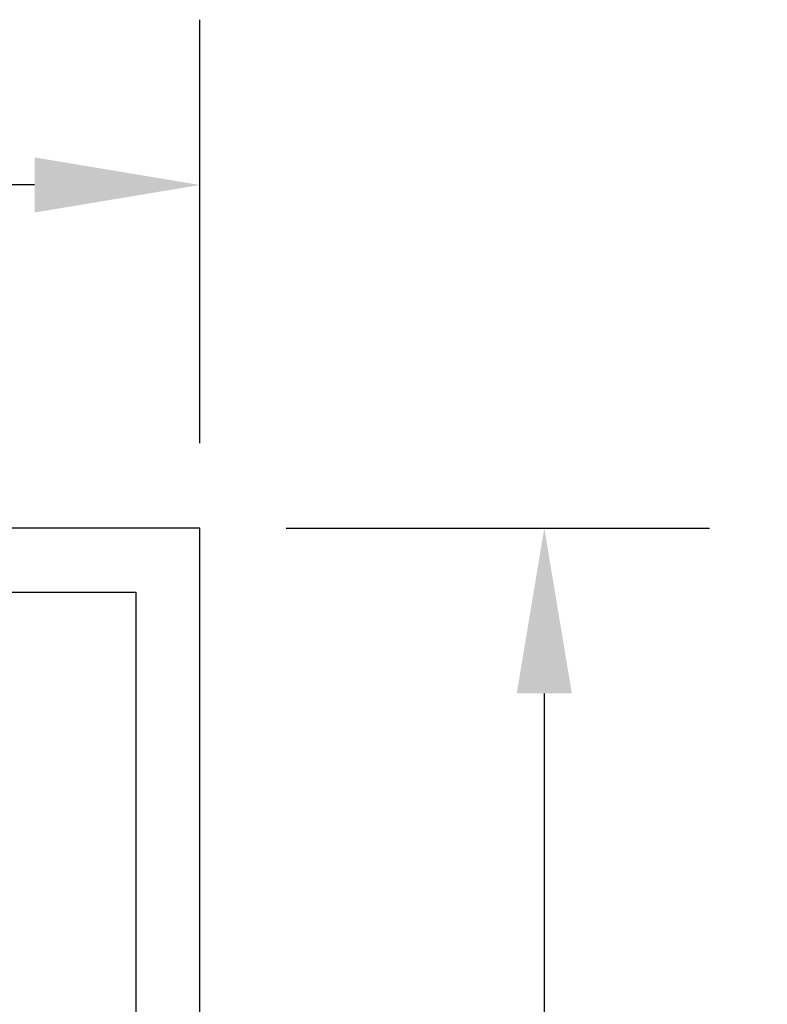
# Model space of a CAD drawing. Units: inches. Extents: x 14.1 to 24.3, y 24 to 30.1.
# Drawn here: x 22.7 to 23.8, y 28.7 to 30.1 of the extents above; entities that cross this region are included whole.
import ezdxf

# ---------------------------------------------------------------- set-up
doc = ezdxf.new("R2010")
doc.units = ezdxf.units.IN
doc.header["$MEASUREMENT"] = 0
doc.layers.add('Arcadia-Dim', color=4, linetype='Continuous')
doc.layers.add('Arcadia-Profile', color=5, linetype='Continuous')
doc.styles.get("Standard").update_dxf_attribs({"font": 'ARIALN.TTF'})
doc.dimstyles.get("Standard").update_dxf_attribs({"dimscale": 0, "dimtxt": 0.09375, "dimasz": 0.12, "dimexe": 0.12, "dimexo": 0.0625, "dimgap": 0.09, "dimtad": 0, "dimtih": 1, "dimtoh": 1, "dimdec": 4, "dimzin": 0, "dimdsep": 46, "dimlunit": 4, "dimtxsty": 'Standard', "dimcen": 0.09, "dimadec": 0, "dimazin": 0, "dimtfac": 1, "dimtdec": 4, "dimtofl": 0, "dimtmove": 0, "dimatfit": 3, "dimfxl": 1, "dimtolj": 1, "dimtzin": 0, "dimarcsym": 0})

# ---------------------------------------------------------------- blocks, each defined once
blk = doc.blocks.new('*D4')
at = {"layer": 'Arcadia-Dim', "color": 0, "lineweight": -2, "transparency": 16777216}
for p, q in [((15.9526, 29.5053), (15.9526, 30.1203)), ((22.9362, 29.5053), (22.9362, 30.1203)), ((16.1926, 29.8803), (19.1766, 29.8803)), ((22.6962, 29.8803), (19.7123, 29.8803))]:
    blk.add_line(p, q, dxfattribs=at)
at = {"layer": 'Arcadia-Dim', "color": 0, "lineweight": -3, "transparency": 16777216}
for points in [[(16.1926, 29.9203), (16.1926, 29.8403), (15.9526, 29.8803)], [(22.6962, 29.9203), (22.6962, 29.8403), (22.9362, 29.8803)]]:
    blk.add_solid(points, dxfattribs=at)
at = {"layer": 'Defpoints', "color": 0, "lineweight": -3, "transparency": 16777216}
for p in [(22.9362, 29.8803), (15.9526, 29.3803), (22.9362, 29.3803)]:
    blk.add_point(p, dxfattribs=at)
at = {"layer": 'Arcadia-Dim', "color": 0, "transparency": 16777216, "insert": (19.4444, 29.8803), "char_height": 0.1875, "attachment_point": 5}
blk.add_mtext('\\A1;7"', dxfattribs=at)
blk = doc.blocks.new('*D5')
at = {"layer": 'Arcadia-Dim', "color": 0, "lineweight": -2, "transparency": 16777216}
for p, q in [((23.0612, 29.382), (23.6762, 29.382)), ((23.4362, 29.142), (23.4362, 28.5293)), ((23.4362, 27.1176), (23.4362, 27.7303)), ((23.0234, 26.8776), (23.6762, 26.8776))]:
    blk.add_line(p, q, dxfattribs=at)
at = {"layer": 'Arcadia-Dim', "color": 0, "lineweight": -3, "transparency": 16777216}
for points in [[(23.3962, 29.142), (23.4762, 29.142), (23.4362, 29.382)], [(23.3962, 27.1176), (23.4762, 27.1176), (23.4362, 26.8776)]]:
    blk.add_solid(points, dxfattribs=at)
at = {"layer": 'Defpoints', "color": 0, "lineweight": -3, "transparency": 16777216}
for p in [(22.9362, 29.382), (22.8984, 26.8776), (23.4362, 26.8776)]:
    blk.add_point(p, dxfattribs=at)
at = {"layer": 'Arcadia-Dim', "color": 0, "transparency": 16777216, "insert": (23.4362, 28.1298), "char_height": 0.1875, "attachment_point": 5}
blk.add_mtext('\\A1;2{\\H1x;\\S1/2;}"', dxfattribs=at)

msp = doc.modelspace()

# ---------------------------------------------------------------- linework, layer by layer
at = {"layer": 'Arcadia-Profile'}
msp.add_lwpolyline([(18.0821, 29.28902), (22.8431, 29.28902), (22.8431, 27.01202), (22.7661, 27.01202, 0.337085), (22.74201, 26.99369, 0.1529827), (22.75139, 26.9784, 0.1113766), (22.7572, 26.97527), (22.80447, 26.96202), (22.8701, 26.96202), (22.91903, 26.91309, 0.6681786), (22.9361, 26.92016), (22.9361, 29.38202), (17.8361, 29.38202)], format="xyb", dxfattribs=at)

# ---------------------------------------------------------------- dimensions: what is measured, and where the dimension line sits
at = {"layer": 'Arcadia-Dim'}
dim = msp.add_linear_dim(base=(22.93623, 29.88035), p1=(15.95263, 29.38035), p2=(22.93623, 29.38035), dimstyle='Standard', override={"dimscale": 2}, dxfattribs=at)
dim.commit()
dim.dimension.update_dxf_attribs({"geometry": '*D4', "text_midpoint": (19.44443, 29.88035)})
dim = msp.add_linear_dim(base=(23.43623, 26.87765), p1=(22.93623, 29.38202), p2=(22.89836, 26.87765), angle=90, dimstyle='Standard', override={"dimscale": 2}, dxfattribs=at)
dim.commit()
dim.dimension.update_dxf_attribs({"geometry": '*D5', "text_midpoint": (23.43623, 28.12983)})

doc.saveas('drawing.dxf')
